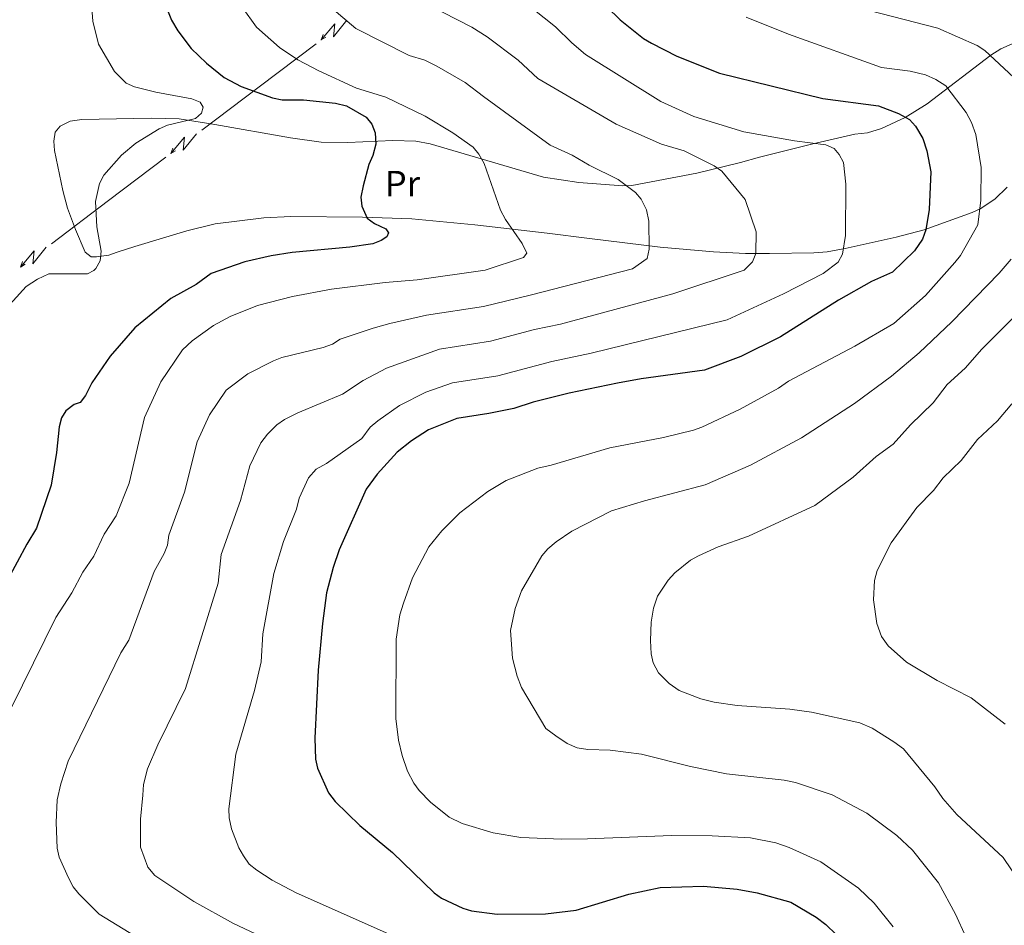
# Model space of a CAD drawing. Units: metres. Extents: x 648439 to 655366, y 730235 to 735013.
# Drawn here: x 652620 to 652892, y 732079 to 732330 of the extents above; entities that cross this region are included whole.
import ezdxf
from ezdxf.enums import TextEntityAlignment as Align

# ---------------------------------------------------------------- set-up
doc = ezdxf.new("R2010")
doc.units = ezdxf.units.M
doc.header["$MEASUREMENT"] = 0
for name, color, linetype, lineweight in [('Entidades rústicas y varios', 7, 'Continuous', 5), ('Líneas de conducción', 7, 'Continuous', 5), ('Relieve y altimetría', 7, 'Continuous', 5)]:
    doc.layers.add(name, color=color, linetype=linetype, lineweight=lineweight)
doc.styles.add('Style-Arial Narrow', font='txt')

msp = doc.modelspace()

# ---------------------------------------------------------------- linework, layer by layer
at = {"layer": 'Entidades rústicas y varios', "color": 92, "linetype": 'Continuous', "lineweight": 5}
for points in [[(652895.22, 732323.27, 686.8100000000001), (652891.27, 732321.5, 685.53), (652888.5, 732319.73, 684.49), (652870.8999999999, 732306.25, 676.91), (652864.77, 732302.52, 674.62), (652858.27, 732299.48, 672.47), (652854.3899999999, 732298.25, 671.35), (652850.9099999999, 732297.9099999999, 670.6), (652838.9299999999, 732295.1100000001, 668.34), (652824.55, 732291.53, 666.04), (652819.26, 732290.0900000001, 665.54), (652807.22, 732287.1000000001, 663.4300000000001), (652789.26, 732283.73, 660.24), (652786.8, 732283.6200000001, 659.85), (652774.6499999999, 732284.55, 657.73), (652764.8899999999, 732286.03, 656.04), (652733.52, 732295.21, 652.6), (652729.52, 732296.01, 651.92), (652723.24, 732296.1699999999, 650.92), (652710.8, 732295.6200000001, 649.23), (652703.3600000001, 732295.72, 648.42), (652694.94, 732296.8900000001, 647.72), (652674.01, 732300.5700000001, 646.09)], [(652674.01, 732300.5700000001, 646.09), (652664.1599999999, 732302.1400000001, 645.35), (652656.3999999999, 732302.3200000001, 644.94), (652637.21, 732301.98, 643.83), (652634.02, 732301.49, 643.57), (652631.2, 732300.1400000001, 643.57), (652629.8200000001, 732298.4199999999, 643.57), (652629.5, 732295.9299999999, 643.63), (652629.72, 732293.4099999999, 643.76), (652631.99, 732282.3, 644.32), (652633.26, 732277.46, 644.52), (652635.44, 732271.5, 644.58), (652638.19, 732265.24, 644.58), (652639.77, 732263.98, 644.58), (652641.3200000001, 732264.01, 644.83), (652644.6799999999, 732264.47, 644.83), (652647, 732265.27, 645.32), (652651.8700000001, 732266.81, 645.71), (652666.21, 732271.19, 646.24), (652674.1100000001, 732273.1499999999, 646.85), (652687.52, 732274.76, 648.0600000000001), (652694.97, 732275.1699999999, 648.62), (652714.81, 732274.96, 650.89), (652728.49, 732274.48, 652.21), (652745.8200000001, 732272.8300000001, 654.15), (652765.8300000001, 732270.54, 656), (652777.53, 732269.0900000001, 657.48), (652797.1300000001, 732266.6300000001, 660.66), (652811.8, 732265.3500000001, 663.62), (652820.72, 732264.8999999999, 665.29), (652827.31, 732264.8700000001, 665.94), (652839.55, 732265.1100000001, 668.66), (652843.22, 732265.3999999999, 669.33), (652848.22, 732266.3300000001, 670.15), (652862.3600000001, 732269.44, 673.96), (652870.0700000001, 732271.46, 675.79), (652883.3400000001, 732276.26, 678.9300000000001), (652885.56, 732277.3, 679.57), (652889.56, 732279.9099999999, 681.11), (652893.04, 732283.27, 682.57)]]:
    msp.add_polyline3d(points, dxfattribs=at)
at = {"layer": 'Líneas de conducción', "color": 6, "linetype": 'Continuous', "lineweight": 5}
for p, q in [((652702.0404622692, 732322.9261344699, 665.7742912830469), (652686.2064196283, 732310.9623492819, 663.2941828954313)), ((652686.2064196283, 732310.9623492819, 663.2941828954313), (652670.3723769875, 732298.9985640936, 660.8140745078158)), ((652660.4761003368, 732291.5211983509, 659.264006765556), (652644.6420576959, 732279.5574131627, 656.7838983779405)), ((652644.6420576959, 732279.5574131627, 656.7838983779405), (652628.808015055, 732267.5936279746, 654.303789990325))]:
    msp.add_line(p, q, dxfattribs=at)
at = {"layer": 'Líneas de conducción', "color": 6, "linetype": 'Continuous', "lineweight": 5, "extrusion": (-0.9947636042116046, -0.08318171994542009, 0.05938158976366201), "flags": 128}
for points, elevation in [([(-675392.911851092, 42976.05906344272), (-675388.6665596038, 42907.06230876218), (-675392.2211759321, 42919.03343351129), (-675388.0642772601, 42848.83951715167)], -710165.7681983822), ([(-675365.0796448379, 42966.94529561388), (-675360.8343533496, 42897.94854093336), (-675364.3889696777, 42909.91966568246), (-675360.2320710062, 42839.72574932284)], -710122.195758343), ([(-675337.2474385838, 42957.83152778505), (-675333.0021470955, 42888.83477310452), (-675336.5567634238, 42900.80589785363), (-675332.3998647518, 42830.611981494)], -710078.6233183038)]:
    msp.add_lwpolyline(points, dxfattribs=dict(at, elevation=elevation))
at = {"layer": 'Líneas de conducción', "color": 6, "linetype": 'Continuous', "lineweight": 5, "extrusion": (-0.3525712877486692, -0.9354212788153154, 0.02608674365966878), "flags": 128}
for points, elevation in [([(352476.1801545108, 24610.80777445404), (352476.1801545108, 24547.88636122712)], -915138.4812283334), ([(352448.3629780299, 24603.15068263459), (352448.36297803, 24540.22926940768)], -915094.6198143403), ([(352420.5458015489, 24595.49359081515), (352420.545801549, 24532.57217758824)], -915050.758400347)]:
    msp.add_lwpolyline(points, dxfattribs=dict(at, elevation=elevation))
at = {"layer": 'Líneas de conducción', "color": 6, "linetype": 'Continuous', "lineweight": 5, "extrusion": (-0.8651396455178372, -0.5013877270772155, 0.01198919887293482), "flags": 128}
for points, elevation in [([(-306327.0512615049, 11902.44704742165), (-306327.0512615048, 11775.4428701121)], -931850.6078485486), ([(-306320.7210121858, 11895.3172844105), (-306320.7210121858, 11768.31310710095)], -931798.9808747566), ([(-306314.3907628666, 11888.18752139935), (-306314.3907628668, 11761.1833440898)], -931747.3539009641)]:
    msp.add_lwpolyline(points, dxfattribs=dict(at, elevation=elevation))
at = {"layer": 'Relieve y altimetría', "color": 30, "linetype": 'Continuous', "lineweight": 5, "flags": 128}
for points, elevation in [([(652896.4199999999, 732492.6000000001), (652873.24, 732463.0900000001), (652861.1699999999, 732444.1599999999), (652849.29, 732428.0700000001), (652838.0800000001, 732411.3300000001), (652827.74, 732396.77), (652821.81, 732390.6100000001), (652816.9099999999, 732383.8300000001), (652815.8700000001, 732381.3200000001), (652813.23, 732370.04), (652811.1699999999, 732365.0700000001), (652810.81, 732362.27), (652810.97, 732359.69), (652812.44, 732354.44), (652814.79, 732348.9099999999), (652817.78, 732344.6799999999), (652824.26, 732341.46), (652836.21, 732336.97), (652873.8400000001, 732327.25), (652884.76, 732322.47), (652886.8600000001, 732321.0700000001), (652894.8899999999, 732313.5900000001)], 685), ([(652639.77, 732335.29), (652640.3, 732329.1100000001), (652641.8, 732322.81), (652646.25, 732315.26), (652649.51, 732312.03), (652651.79, 732311.01), (652657.6699999999, 732309.5), (652667.6100000001, 732307.6799999999), (652669.9299999999, 732306.76), (652670.76, 732305.3700000001), (652670.28, 732303.7), (652668.6599999999, 732302.21), (652660.94, 732300.3900000001), (652658.6499999999, 732299.3999999999), (652652.1499999999, 732295.4299999999), (652648.24, 732292.0700000001), (652643.3500000001, 732286.54), (652642.1599999999, 732284.24), (652641, 732279.28), (652641.3600000001, 732272.31), (652642.5700000001, 732265.52), (652642.3200000001, 732262.9199999999), (652641.1000000001, 732260.77), (652640.52, 732260.19)], 645), ([(652728.96, 732335.8300000001), (652745.02, 732327.49), (652749.26, 732324.8400000001), (652757.8300000001, 732318.3400000001), (652763.3, 732313.31), (652784.8999999999, 732300.6599999999), (652797.44, 732295.1300000001), (652803.69, 732293.31), (652812.06, 732289.1499999999), (652814.1300000001, 732287.72), (652820.6000000001, 732279.8), (652823.6300000001, 732270.9299999999), (652823.5700000001, 732264.8700000001), (652822.6100000001, 732262.5900000001), (652820.3200000001, 732260.3400000001), (652800.6300000001, 732253.78), (652769.5700000001, 732245.3600000001), (652762.3400000001, 732243.8800000001), (652750.24, 732240.6499999999), (652736.1399999999, 732238.44), (652721.45, 732233.23), (652715, 732229.78), (652709.28, 732226.01), (652696.9099999999, 732220.8400000001), (652693.29, 732219.01), (652691.1300000001, 732217.54), (652688.54, 732214.99), (652686.69, 732212.51), (652683.6300000001, 732206.21), (652681.05, 732196.5700000001), (652675.79, 732181.71), (652674.8899999999, 732173.72), (652665.9299999999, 732144.6499999999), (652658.22, 732129.05), (652655.4099999999, 732122.3600000001), (652654.31, 732118.1100000001), (652654.06, 732115.0900000001), (652653.48, 732108.45), (652653.44, 732100.73), (652655.46, 732095.1699999999), (652657.3700000001, 732092.8700000001), (652668.22, 732085.72), (652679.1100000001, 732079.6699999999), (652725.49, 732057.8600000001)], 665), ([(652758.3, 732335.55), (652768.19, 732327.6200000001), (652772.72, 732323.1200000001), (652776.49, 732319.97), (652797.27, 732306.8999999999), (652806.4199999999, 732302.81), (652820.21, 732298.5800000001), (652834.26, 732296.06), (652842.9199999999, 732294.96), (652845.2, 732293.94), (652846.55, 732292.24), (652847.73, 732290.04), (652848.44, 732284.1100000001), (652848.3400000001, 732269.9299999999), (652847.52, 732264.74), (652846.3400000001, 732262.54), (652842.1799999999, 732259.3900000001), (652831.23, 732253.78), (652815.5800000001, 732246.56), (652777.98, 732237.31), (652767.1399999999, 732235.0800000001), (652752.23, 732231.0800000001), (652739.73, 732229.1000000001), (652732.31, 732226.55), (652725.06, 732222.9099999999), (652719.04, 732218.6499999999), (652716.9199999999, 732216.8400000001), (652714.6399999999, 732213.71), (652704.8400000001, 732206.81), (652701.98, 732205.25), (652699.9099999999, 732202.8999999999), (652697.28, 732197.22), (652696.5700000001, 732194.1699999999), (652693, 732185.23), (652690.3300000001, 732176.3900000001), (652687.26, 732159.77), (652686.77, 732151.99), (652684.99, 732144.1000000001), (652679.76, 732126.44), (652677.8700000001, 732111.3700000001), (652677.96, 732108.8800000001), (652678.6100000001, 732105.8500000001), (652680.6399999999, 732100.52), (652681.9299999999, 732098.3700000001), (652683.5, 732096.05), (652685.6100000001, 732094.3900000001), (652689.8200000001, 732091.5900000001), (652696.46, 732088.1100000001), (652736.9299999999, 732070.1799999999)], 670), ([(652681.55, 732333), (652685.48, 732327.53), (652691.8899999999, 732321.8400000001), (652696.98, 732318.4299999999), (652702.73, 732315.3900000001), (652713.1699999999, 732310.6400000001), (652721.25, 732308.1499999999), (652732.1200000001, 732302.8600000001), (652739.74, 732298.31), (652745.4199999999, 732294.3), (652746.99, 732292.3600000001), (652748.3999999999, 732289.75), (652752.95, 732276.8800000001), (652754.3500000001, 732274.3200000001), (652758.95, 732267.7), (652760.25, 732265.03), (652759.3500000001, 732263.77), (652748.7, 732260.3200000001), (652729.8800000001, 732257.6300000001), (652721.0900000001, 732256.9299999999), (652706.24, 732255.04), (652695.45, 732253), (652685.75, 732250.54), (652678.26, 732247.48), (652673.6499999999, 732245.02), (652667.76, 732240.73), (652665.02, 732238.28), (652659.1100000001, 732229.46), (652654.52, 732219.54), (652650.28, 732201.3800000001), (652646.7, 732192.3300000001), (652643.44, 732187.29), (652640.52, 732181.23), (652637.51, 732176.81), (652634.4299999999, 732171.05), (652630.01, 732164.24), (652614.5800000001, 732133.04)], 655), ([(652703.9099999999, 732334.75), (652712.97, 732327.1300000001), (652727.74, 732319.6799999999), (652732.01, 732318.3700000001), (652735.3800000001, 732316.72), (652743.22, 732312.24), (652748.27, 732308.3), (652766.6599999999, 732294.8600000001), (652772.74, 732292.0800000001), (652777.45, 732289.31), (652785.52, 732285.3300000001), (652790.25, 732281.81), (652791.8700000001, 732279.9099999999), (652793.3600000001, 732277.02), (652793.95, 732273.8200000001), (652794.03, 732266.1499999999), (652793.5, 732263.49), (652789.48, 732260.6799999999), (652761.1499999999, 732253.4099999999), (652748.24, 732250.28), (652732.54, 732247.8200000001), (652722.4099999999, 732245.5900000001), (652717.76, 732244.25), (652708.6300000001, 732241.21), (652706.53, 732239.8500000001), (652703.9199999999, 732238.8700000001), (652692.5, 732236.1300000001), (652690.1699999999, 732235.23), (652683.0800000001, 732231.6699999999), (652677.1000000001, 732227.1400000001), (652672.52, 732220.3200000001), (652669.0800000001, 732212.8700000001), (652665.6499999999, 732198.9199999999), (652661.24, 732187.02), (652660.9199999999, 732184.27), (652660.03, 732181.9299999999), (652657.23, 732177), (652650.26, 732157.98), (652647.97, 732154.45), (652633.44, 732124.54), (652631.3999999999, 732118.29), (652630.4099999999, 732113.8400000001), (652630.1300000001, 732107.6000000001), (652630.45, 732100.4199999999), (652630.96, 732097.97), (652633.5700000001, 732092.27), (652634.8800000001, 732089.81), (652636.4099999999, 732087.8300000001), (652642.03, 732082.21), (652652.02, 732076.1499999999)], 660), ([(652724.03, 732136.3), (652724.1599999999, 732158.24), (652725.1499999999, 732164.99), (652726.1100000001, 732168.22), (652728.6799999999, 732175.19), (652733.1799999999, 732183.75), (652736.74, 732188.22), (652741.72, 732193.1699999999), (652749.48, 732199.0900000001), (652754.54, 732202.1799999999), (652763.26, 732205.5900000001), (652766.97, 732206.3900000001), (652783.21, 732211.2), (652798.05, 732214.02), (652806.28, 732216.03), (652808.6499999999, 732216.8400000001), (652819.19, 732221.8400000001), (652829.8300000001, 732227.6599999999), (652832.5800000001, 732229.5900000001), (652850.8800000001, 732239.3), (652861.72, 732245.55), (652870.46, 732253.27), (652878.55, 732262.44), (652880.1300000001, 732264.3800000001), (652884.9099999999, 732272.8700000001), (652885.74, 732279.69), (652885.79, 732288.72), (652884.3200000001, 732297.8200000001), (652883.1699999999, 732301.1499999999), (652881.6799999999, 732303.8900000001), (652876.06, 732311.26), (652873.3, 732312.98), (652870.4199999999, 732314.3), (652866.1699999999, 732315.31), (652858.24, 732316.3700000001), (652832.55, 732325.6000000001), (652820.9099999999, 732330.25)], 680), ([(652894.0900000001, 732263.3200000001), (652890.8400000001, 732259.47), (652877.69, 732246.04), (652868.6499999999, 732237.46), (652861.04, 732231), (652850.8400000001, 732223.47), (652836.1499999999, 732213.97), (652822.06, 732206.3999999999), (652809.51, 732200.94), (652792.74, 732196.55), (652783.6200000001, 732193.74), (652772.69, 732188.1200000001), (652768.3800000001, 732185.1599999999), (652766.0700000001, 732183.21), (652764.4299999999, 732181.3200000001), (652758.77, 732171.6599999999), (652756.99, 732166.76), (652755.76, 732160.6300000001), (652756.29, 732152.98), (652757.52, 732147.99), (652758.74, 732144.9099999999), (652765.49, 732133.55), (652768.21, 732131.49), (652771.4099999999, 732129.4099999999), (652774.1300000001, 732128.23), (652777.1399999999, 732127.78), (652783.25, 732127.6000000001), (652791.95, 732126.47), (652805.49, 732123.03), (652815.4299999999, 732121.06), (652831.3500000001, 732119.26), (652834.47, 732118.6000000001), (652844.6799999999, 732115.21), (652854.21, 732110.1400000001), (652862.52, 732104.01), (652866.8500000001, 732099.94), (652873.99, 732090.9199999999), (652878.74, 732082.23), (652881.5700000001, 732075.98)], 685), ([(652640.52, 732260.19), (652638.78, 732259.3300000001), (652628.1200000001, 732259.24), (652624.96, 732257.8300000001), (652621.8899999999, 732255.74), (652612.79, 732245.9199999999), (652611.6100000001, 732243.0900000001), (652610.4099999999, 732236.4299999999), (652609.5800000001, 732222.76), (652609.22, 732203.5800000001), (652608.47, 732196.96), (652607.1100000001, 732189.69), (652602.1499999999, 732176.99), (652589.01, 732153.6499999999), (652585.71, 732146.9199999999), (652583.27, 732140.99), (652580.8400000001, 732133.1200000001), (652577.71, 732120.77), (652576.6300000001, 732112.95), (652577.04, 732107.25), (652579.76, 732086.8500000001), (652582.8500000001, 732075.52)], 645), ([(652895.6200000001, 732248.05), (652885.98, 732238.49), (652881.44, 732233.22), (652876.47, 732228.6599999999), (652872.54, 732223.5900000001), (652866.26, 732217.56), (652861.52, 732212.1799999999), (652856.79, 732208.73), (652850.44, 732203.03), (652839.8400000001, 732195.2), (652821.52, 732186.76), (652813.1000000001, 732183.8300000001), (652807.6699999999, 732181.28), (652805.47, 732180.1000000001), (652801.1499999999, 732176.5700000001), (652799.3300000001, 732174.5700000001), (652796.3300000001, 732170.1100000001), (652795.26, 732166.8), (652794.6200000001, 732162.97), (652794.45, 732157.8800000001), (652794.6100000001, 732154.1799999999), (652795.1499999999, 732151.74), (652796.6699999999, 732148.94), (652799.56, 732146.01), (652802.3899999999, 732144.1100000001), (652808.3400000001, 732141.75), (652811.99, 732140.8), (652818.4199999999, 732139.9099999999), (652832.9299999999, 732138.8900000001), (652838.9299999999, 732138.0700000001), (652852.3, 732135.1499999999), (652855.6599999999, 732133.69), (652861.7, 732129.8999999999), (652864.3300000001, 732127.8900000001), (652873.05, 732117.4299999999), (652875.19, 732114.1599999999), (652879.0800000001, 732109.76), (652891.8999999999, 732097.8600000001), (652896.29, 732091.3500000001)], 690), ([(652894.3200000001, 732223.3400000001), (652890.3, 732218.6599999999), (652884.8, 732213.49), (652880.3200000001, 732207.6699999999), (652875.29, 732202.8500000001), (652872.6100000001, 732199.3600000001), (652868.05, 732194.71), (652860.9199999999, 732184.9199999999), (652857.1100000001, 732177.21), (652856.31, 732174.45), (652856.0800000001, 732169.1699999999), (652856.97, 732162.6100000001), (652858.28, 732159.04), (652860.1100000001, 732156.46), (652865.1799999999, 732151.8900000001), (652873.6200000001, 732146.8200000001), (652883.0900000001, 732142.05), (652892.46, 732134.8)], 695), ([(652861.5, 732078.72), (652856.21, 732085.24), (652851.95, 732089.3700000001), (652841.51, 732096.73), (652832.76, 732100.6400000001), (652829.1100000001, 732101.8999999999), (652822.04, 732103.29), (652811.47, 732103.8900000001), (652800.19, 732103.95), (652777.03, 732103.02), (652769.8899999999, 732102.96), (652758.6000000001, 732103.4299999999), (652750.9099999999, 732104.71), (652742.3500000001, 732107.25), (652738.75, 732109.05), (652733.6499999999, 732113.23), (652730.5, 732116.4099999999), (652728.98, 732118.3999999999), (652727.25, 732121.78), (652725.8200000001, 732126.05), (652724.77, 732130.31), (652724.03, 732136.3)], 680)]:
    msp.add_lwpolyline(points, dxfattribs=dict(at, elevation=elevation))
at = {"layer": 'Relieve y altimetría', "color": 30, "linetype": 'Continuous', "lineweight": 25, "flags": 128}
for points, elevation in [([(652778.74, 732336.7), (652786.0700000001, 732329.54), (652792.52, 732324.3400000001), (652794.6699999999, 732323.06), (652801.74, 732319.47), (652813.51, 732314.76), (652842.05, 732307.75), (652857.4099999999, 732305.71), (652862.94, 732303.6599999999), (652865.98, 732301.97), (652867.6599999999, 732300.1200000001), (652869.72, 732296.6699999999), (652870.8300000001, 732293.28), (652871.8700000001, 732287.5), (652871.49, 732277.05), (652870.55, 732271.48), (652869.5800000001, 732268.8999999999), (652867.4099999999, 732265.6699999999), (652861.27, 732259.79), (652855.47, 732257.1699999999), (652846.3899999999, 732251.96), (652830.3700000001, 732241.8800000001), (652819.3800000001, 732236.44), (652809.3600000001, 732232.6100000001), (652791.8200000001, 732230.25), (652785.3300000001, 732229.0700000001), (652771.94, 732226.29), (652761.95, 732223.79), (652756.6599999999, 732222.0900000001), (652749.71, 732220.6200000001), (652740.8600000001, 732219.28), (652733.03, 732216.1400000001), (652728.3500000001, 732213.1100000001), (652724.3500000001, 732209.97), (652718.8300000001, 732203.8900000001), (652715.8, 732199.72), (652708.3400000001, 732183), (652706.6699999999, 732178.0700000001), (652704.8700000001, 732171.0800000001), (652703.8, 732162.5700000001), (652702.55, 732149.73), (652701.6200000001, 732130.8500000001), (652701.8500000001, 732125.06), (652702.3899999999, 732122.6300000001), (652705.4199999999, 732115.75), (652707.25, 732113.3600000001), (652714.05, 732106.71), (652723.1300000001, 732099.24), (652734.6499999999, 732088.1300000001), (652736.6399999999, 732086.6000000001), (652742.51, 732083.8500000001), (652744.9199999999, 732083.1699999999), (652752.0700000001, 732082.2), (652765.4199999999, 732082.29), (652773.8700000001, 732083.28), (652788.47, 732087.77), (652797.1100000001, 732089.6000000001), (652809.04, 732089.9199999999), (652818.3500000001, 732089.1599999999), (652823.9099999999, 732088.0700000001), (652833.23, 732085.56), (652840.26, 732081.3700000001), (652842.8899999999, 732079.3600000001), (652848.6000000001, 732073.79)], 675), ([(652660.73, 732332.6400000001), (652662.01, 732329.44), (652663.76, 732326.44), (652667.4299999999, 732321.5900000001), (652671.71, 732317.5), (652676.55, 732313.5700000001), (652681.27, 732311.0800000001), (652689.9299999999, 732307.9299999999), (652692.6000000001, 732307.4299999999), (652698.53, 732307.44), (652707.3500000001, 732306.5), (652710.3700000001, 732305.74), (652715.8200000001, 732302.6499999999), (652717.3700000001, 732300.7), (652718.3, 732298.27), (652718.49, 732295.1300000001), (652717.69, 732292.03), (652716.5700000001, 732289.55), (652715, 732283.5900000001), (652714.3500000001, 732280.47), (652714.6100000001, 732278), (652716.1300000001, 732274.72), (652718.1300000001, 732273.21), (652721.27, 732271.73), (652722.02, 732270.5900000001), (652721.52, 732269.56), (652719.99, 732268.49), (652717.6499999999, 732267.6100000001), (652711.3400000001, 732266.6400000001), (652695.3300000001, 732265.23), (652689.5700000001, 732264.23), (652682.25, 732262.5800000001), (652673.01, 732259.3700000001), (652668.8300000001, 732256.3800000001), (652661.8700000001, 732252.4299999999), (652651.9199999999, 732244.31), (652645.05, 732236.5), (652639.98, 732229.1400000001), (652638.26, 732225.6799999999), (652636.76, 732223.6799999999), (652635.1100000001, 732223.1300000001), (652632.77, 732221.4199999999), (652631.5700000001, 732219.4199999999), (652630.95, 732217), (652630.23, 732209.8700000001), (652628.77, 732200.8700000001), (652624.69, 732188.95), (652622, 732184.54), (652616.73, 732174.56)], 650)]:
    msp.add_lwpolyline(points, dxfattribs=dict(at, elevation=elevation))

# ---------------------------------------------------------------- texts
at = {"layer": 'Entidades rústicas y varios', "color": 92, "linetype": 'Continuous', "lineweight": 5, "style": 'Style-Arial Narrow'}
msp.add_text('Pr', height=7.000020000000001, dxfattribs=at).set_placement((652725.8558486046, 732284.2600100001, 651.59), align=Align.MIDDLE_CENTER)

doc.saveas('drawing.dxf')
